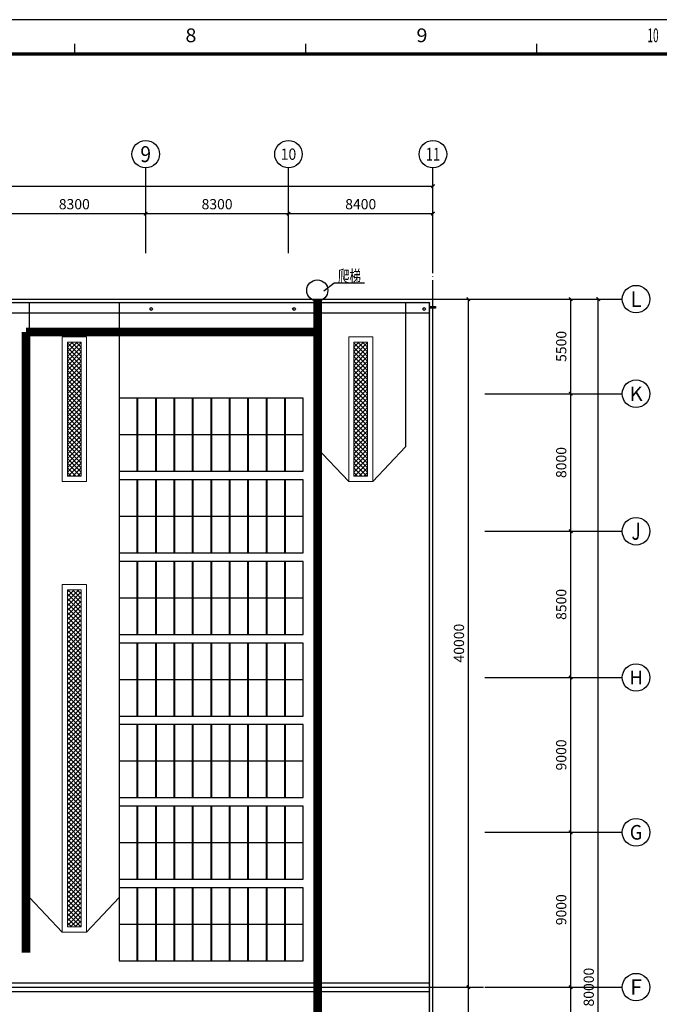
# Model space of a CAD drawing. Extents: x 2797924 to 6411383, y 1688484 to 4508546.
# Drawn here: x 3742306 to 3779490, y 1975018 to 2032261 of the extents above; entities that cross this region are included whole.
import ezdxf
from ezdxf.enums import TextEntityAlignment as Align

# ---------------------------------------------------------------- set-up
doc = ezdxf.new("R2010")
doc.units = 0
doc.header["$LTSCALE"] = 1000
doc.header["$MEASUREMENT"] = 0
doc.linetypes.add('DOTE', pattern=[2.42, 2, -0.2, 0.02, -0.2])
for name, color, linetype in [('#底图', 7, 'Continuous'), ('#组件', 7, 'Continuous'), ('0-tk-partion', 8, 'Continuous'), ('3T_GLASS', 5, 'Continuous'), ('AXIS', 3, 'Continuous'), ('AXIS_TEXT', 7, 'Continuous'), ('DIM_ELEV', 3, 'Continuous'), ('DOTE', 8, 'DOTE'), ('PUB_DIM', 3, 'Continuous'), ('PUB_WALL', 9, 'Continuous'), ('SURFACE', 6, 'Continuous'), ('WALL', 2, 'Continuous'), ('Z-BOR-1', 7, 'Continuous'), ('日-板式建筑', 41, 'Continuous'), ('说明-01', 7, 'Continuous')]:
    doc.layers.add(name, color=color, linetype=linetype)
doc.layers.add('看线', color=191, linetype='Continuous', lineweight=13)
doc.styles.add('_TCH_AXIS', font='COMPLEX', dxfattribs={"bigfont": 'GBCBIG'})
doc.styles.add('_TCH_DIM_T3', font='SIMPLEX.shx', dxfattribs={"width": 0.8, "bigfont": 'GBCBIG.shx'})
doc.styles.add('c.shx', font='c.shx', dxfattribs={"width": 0.7, "bigfont": 'hztxt.shx'})
doc.styles.add('COMPLEX', font='COMPLEX')
doc.styles.get("Standard").update_dxf_attribs({"font": 'gbenor.shx', "bigfont": 'gbcbig.shx'})
doc.dimstyles.new('_TCH_ARCH&&200', dxfattribs={"dimtxt": 595, "dimasz": 200, "dimexe": 500, "dimexo": 600, "dimgap": 252.5, "dimtad": 1, "dimdec": 0, "dimzin": 4, "dimdsep": 46, "dimtxsty": '_TCH_DIM_T3', "dimblk": 'ARCHTICK', "dimcen": 0.09, "dimclrt": 7, "dimazin": 2, "dimtfac": 1, "dimtdec": 0, "dimtix": 1, "dimtmove": 2, "dimatfit": 3, "dimfxl": 0, "dimtolj": 1, "dimtzin": 0, "dimarcsym": 0})
pattern_1 = [(45, (48883.3, 91666.84), (-134.70384, 134.70384), []), (135, (48883.3, 91666.84), (-134.70384, -134.70384), [])]

# ---------------------------------------------------------------- blocks, each defined once
blk = doc.blocks.new('_ArchTick')
at = {"color": 0, "linetype": 'ByBlock', "const_width": 0.4}
blk.add_lwpolyline([(-0.5, -0.5), (0.5, 0.5)], dxfattribs=at)
blk = doc.blocks.new('*D465')
at = {"layer": 'AXIS', "color": 0, "lineweight": -2}
for p, q in [((98882, 53536), (103782, 53536)), ((103282, 45536), (103282, 53536)), ((98882, 45536), (103782, 45536))]:
    blk.add_line(p, q, dxfattribs=at)
at = {"layer": 'Defpoints', "color": 0}
for p in [(98282, 53536), (103282, 53536), (98282, 45536)]:
    blk.add_point(p, dxfattribs=at)
at = {"layer": 'AXIS', "color": 0, "linetype": 'ByBlock', "lineweight": -2, "xscale": 200, "yscale": 200, "zscale": 200}
for p, rotation in [((103282, 53536), 90), ((103282, 45536), 270)]:
    blk.add_blockref('_ArchTick', p, dxfattribs=dict(at, rotation=rotation))
at = {"layer": 'AXIS', "color": 7, "insert": (102732, 49536), "char_height": 595, "attachment_point": 5, "rotation": 90, "style": '_TCH_DIM_T3'}
blk.add_mtext('\\A1;8000', dxfattribs=at)
blk = doc.blocks.new('*D466')
at = {"layer": 'AXIS', "color": 0, "lineweight": -2}
for p, q in [((98882, 62536), (103782, 62536)), ((103282, 53536), (103282, 62536)), ((98882, 53536), (103782, 53536))]:
    blk.add_line(p, q, dxfattribs=at)
at = {"layer": 'Defpoints', "color": 0}
for p in [(98282, 62536), (103282, 62536), (98282, 53536)]:
    blk.add_point(p, dxfattribs=at)
at = {"layer": 'AXIS', "color": 0, "linetype": 'ByBlock', "lineweight": -2, "xscale": 200, "yscale": 200, "zscale": 200}
for p, rotation in [((103282, 62536), 90), ((103282, 53536), 270)]:
    blk.add_blockref('_ArchTick', p, dxfattribs=dict(at, rotation=rotation))
at = {"layer": 'AXIS', "color": 7, "insert": (102732, 58036), "char_height": 595, "attachment_point": 5, "rotation": 90, "style": '_TCH_DIM_T3'}
blk.add_mtext('\\A1;9000', dxfattribs=at)
blk = doc.blocks.new('*D467')
at = {"layer": 'AXIS', "color": 0, "lineweight": -2}
for p, q in [((98882, 71536), (103782, 71536)), ((103282, 62536), (103282, 71536)), ((98882, 62536), (103782, 62536))]:
    blk.add_line(p, q, dxfattribs=at)
at = {"layer": 'Defpoints', "color": 0}
for p in [(98282, 71536), (103282, 71536), (98282, 62536)]:
    blk.add_point(p, dxfattribs=at)
at = {"layer": 'AXIS', "color": 0, "linetype": 'ByBlock', "lineweight": -2, "xscale": 200, "yscale": 200, "zscale": 200}
for p, rotation in [((103282, 71536), 90), ((103282, 62536), 270)]:
    blk.add_blockref('_ArchTick', p, dxfattribs=dict(at, rotation=rotation))
at = {"layer": 'AXIS', "color": 7, "insert": (102732, 67036), "char_height": 595, "attachment_point": 5, "rotation": 90, "style": '_TCH_DIM_T3'}
blk.add_mtext('\\A1;9000', dxfattribs=at)
blk = doc.blocks.new('*D468')
at = {"layer": 'AXIS', "color": 0, "lineweight": -2}
for p, q in [((98882, 80036), (103782, 80036)), ((103282, 71536), (103282, 80036)), ((98882, 71536), (103782, 71536))]:
    blk.add_line(p, q, dxfattribs=at)
at = {"layer": 'Defpoints', "color": 0}
for p in [(98282, 80036), (103282, 80036), (98282, 71536)]:
    blk.add_point(p, dxfattribs=at)
at = {"layer": 'AXIS', "color": 0, "linetype": 'ByBlock', "lineweight": -2, "xscale": 200, "yscale": 200, "zscale": 200}
for p, rotation in [((103282, 80036), 89.9999999999998), ((103282, 71536), 269.9999999999998)]:
    blk.add_blockref('_ArchTick', p, dxfattribs=dict(at, rotation=rotation))
at = {"layer": 'AXIS', "color": 7, "insert": (102732, 75786), "char_height": 595, "attachment_point": 5, "rotation": 90, "style": '_TCH_DIM_T3'}
blk.add_mtext('\\A1;8500', dxfattribs=at)
blk = doc.blocks.new('*D469')
at = {"layer": 'AXIS', "color": 0, "lineweight": -2}
for p, q in [((98882, 88036), (103782, 88036)), ((103282, 80036), (103282, 88036)), ((98882, 80036), (103782, 80036))]:
    blk.add_line(p, q, dxfattribs=at)
at = {"layer": 'Defpoints', "color": 0}
for p in [(98282, 88036), (103282, 88036), (98282, 80036)]:
    blk.add_point(p, dxfattribs=at)
at = {"layer": 'AXIS', "color": 0, "linetype": 'ByBlock', "lineweight": -2, "xscale": 200, "yscale": 200, "zscale": 200}
for p, rotation in [((103282, 88036), 90), ((103282, 80036), 270)]:
    blk.add_blockref('_ArchTick', p, dxfattribs=dict(at, rotation=rotation))
at = {"layer": 'AXIS', "color": 7, "insert": (102732, 84036), "char_height": 595, "attachment_point": 5, "rotation": 90, "style": '_TCH_DIM_T3'}
blk.add_mtext('\\A1;8000', dxfattribs=at)
blk = doc.blocks.new('*D470')
at = {"layer": 'AXIS', "color": 0, "lineweight": -2}
for p, q in [((98882, 93536), (103782, 93536)), ((103282, 88036), (103282, 93536)), ((98882, 88036), (103782, 88036))]:
    blk.add_line(p, q, dxfattribs=at)
at = {"layer": 'Defpoints', "color": 0}
for p in [(98282, 93536), (103282, 93536), (98282, 88036)]:
    blk.add_point(p, dxfattribs=at)
at = {"layer": 'AXIS', "color": 0, "linetype": 'ByBlock', "lineweight": -2, "xscale": 200, "yscale": 200, "zscale": 200}
for p, rotation in [((103282, 93536), 90), ((103282, 88036), 270)]:
    blk.add_blockref('_ArchTick', p, dxfattribs=dict(at, rotation=rotation))
at = {"layer": 'AXIS', "color": 7, "insert": (102732, 90786), "char_height": 595, "attachment_point": 5, "rotation": 90, "style": '_TCH_DIM_T3'}
blk.add_mtext('\\A1;5500', dxfattribs=at)
blk = doc.blocks.new('*D471')
at = {"layer": 'AXIS', "color": 0, "lineweight": -2}
for p, q in [((98882, 93536), (105382, 93536)), ((104882, 13536), (104882, 93536)), ((98882, 13536), (105382, 13536))]:
    blk.add_line(p, q, dxfattribs=at)
at = {"layer": 'Defpoints', "color": 0}
for p in [(98282, 93536), (104882, 93536), (98282, 13536)]:
    blk.add_point(p, dxfattribs=at)
at = {"layer": 'AXIS', "color": 0, "linetype": 'ByBlock', "lineweight": -2, "xscale": 200, "yscale": 200, "zscale": 200}
for p, rotation in [((104882, 93536), 89.99999999999999), ((104882, 13536), 270)]:
    blk.add_blockref('_ArchTick', p, dxfattribs=dict(at, rotation=rotation))
at = {"layer": 'AXIS', "color": 7, "insert": (104332, 53536), "char_height": 595, "attachment_point": 5, "rotation": 90, "style": '_TCH_DIM_T3'}
blk.add_mtext('\\A1;80000', dxfattribs=at)
blk = doc.blocks.new('*D483')
at = {"layer": 'Defpoints', "color": 0}
for p in [(95275, 93536), (97336, 93536), (95275, 53536)]:
    blk.add_point(p, dxfattribs=at)
at = {"layer": 'PUB_DIM', "color": 0, "lineweight": -2}
for p, q in [((95875, 93536), (97836, 93536)), ((97336, 53536), (97336, 93536)), ((95875, 53536), (97836, 53536))]:
    blk.add_line(p, q, dxfattribs=at)
at = {"layer": 'PUB_DIM', "color": 0, "linetype": 'ByBlock', "lineweight": -2, "xscale": 200, "yscale": 200, "zscale": 200}
for p, rotation in [((97336, 93536), 90), ((97336, 53536), 270)]:
    blk.add_blockref('_ArchTick', p, dxfattribs=dict(at, rotation=rotation))
at = {"layer": 'PUB_DIM', "color": 7, "insert": (96786, 73536), "char_height": 595, "attachment_point": 5, "rotation": 90, "style": '_TCH_DIM_T3'}
blk.add_mtext('\\A1;40000', dxfattribs=at)
blk = doc.blocks.new('*D484')
at = {"layer": 'Defpoints', "color": 0}
for p in [(95275, 53536), (97336, 53536), (95275, 13536)]:
    blk.add_point(p, dxfattribs=at)
at = {"layer": 'PUB_DIM', "color": 0, "lineweight": -2}
for p, q in [((95875, 53536), (97836, 53536)), ((97336, 13536), (97336, 53536)), ((95875, 13536), (97836, 13536))]:
    blk.add_line(p, q, dxfattribs=at)
at = {"layer": 'PUB_DIM', "color": 0, "linetype": 'ByBlock', "lineweight": -2, "xscale": 200, "yscale": 200, "zscale": 200}
for p, rotation in [((97336, 53536), 90), ((97336, 13536), 270)]:
    blk.add_blockref('_ArchTick', p, dxfattribs=dict(at, rotation=rotation))
at = {"layer": 'PUB_DIM', "color": 7, "insert": (96786, 33536), "char_height": 595, "attachment_point": 5, "rotation": 90, "style": '_TCH_DIM_T3'}
blk.add_mtext('\\A1;40000', dxfattribs=at)
blk = doc.blocks.new('*D492')
at = {"layer": 'AXIS', "color": 0, "lineweight": -2}
for p, q in [((70275, 96801), (70275, 99004)), ((70275, 98504), (78575, 98504)), ((78575, 96801), (78575, 99004))]:
    blk.add_line(p, q, dxfattribs=at)
at = {"layer": 'Defpoints', "color": 0}
for p in [(78575, 98504), (70275, 96201), (78575, 96201)]:
    blk.add_point(p, dxfattribs=at)
at = {"layer": 'AXIS', "color": 0, "linetype": 'ByBlock', "lineweight": -2, "xscale": 200, "yscale": 200, "zscale": 200, "rotation": 180}
blk.add_blockref('_ArchTick', (70275, 98504), dxfattribs=at)
at = {"layer": 'AXIS', "color": 0, "linetype": 'ByBlock', "lineweight": -2, "xscale": 200, "yscale": 200, "zscale": 200}
blk.add_blockref('_ArchTick', (78575, 98504), dxfattribs=at)
at = {"layer": 'AXIS', "color": 7, "insert": (74425, 99054), "char_height": 595, "attachment_point": 5, "style": '_TCH_DIM_T3'}
blk.add_mtext('\\A1;8300', dxfattribs=at)
blk = doc.blocks.new('*D493')
at = {"layer": 'AXIS', "color": 0, "lineweight": -2}
for p, q in [((78575, 96801), (78575, 99004)), ((78575, 98504), (86875, 98504)), ((86875, 96801), (86875, 99004))]:
    blk.add_line(p, q, dxfattribs=at)
at = {"layer": 'Defpoints', "color": 0}
for p in [(86875, 98504), (78575, 96201), (86875, 96201)]:
    blk.add_point(p, dxfattribs=at)
at = {"layer": 'AXIS', "color": 0, "linetype": 'ByBlock', "lineweight": -2, "xscale": 200, "yscale": 200, "zscale": 200, "rotation": 180}
blk.add_blockref('_ArchTick', (78575, 98504), dxfattribs=at)
at = {"layer": 'AXIS', "color": 0, "linetype": 'ByBlock', "lineweight": -2, "xscale": 200, "yscale": 200, "zscale": 200}
blk.add_blockref('_ArchTick', (86875, 98504), dxfattribs=at)
at = {"layer": 'AXIS', "color": 7, "insert": (82725, 99054), "char_height": 595, "attachment_point": 5, "style": '_TCH_DIM_T3'}
blk.add_mtext('\\A1;8300', dxfattribs=at)
blk = doc.blocks.new('*D494')
at = {"layer": 'AXIS', "color": 0, "lineweight": -2}
for p, q in [((86875, 96801), (86875, 99004)), ((86875, 98504), (95275, 98504)), ((95275, 96801), (95275, 99004))]:
    blk.add_line(p, q, dxfattribs=at)
at = {"layer": 'Defpoints', "color": 0}
for p in [(95275, 98504), (86875, 96201), (95275, 96201)]:
    blk.add_point(p, dxfattribs=at)
at = {"layer": 'AXIS', "color": 0, "linetype": 'ByBlock', "lineweight": -2, "xscale": 200, "yscale": 200, "zscale": 200, "rotation": 180}
blk.add_blockref('_ArchTick', (86875, 98504), dxfattribs=at)
at = {"layer": 'AXIS', "color": 0, "linetype": 'ByBlock', "lineweight": -2, "xscale": 200, "yscale": 200, "zscale": 200}
blk.add_blockref('_ArchTick', (95275, 98504), dxfattribs=at)
at = {"layer": 'AXIS', "color": 7, "insert": (91075, 99054), "char_height": 595, "attachment_point": 5, "style": '_TCH_DIM_T3'}
blk.add_mtext('\\A1;8400', dxfattribs=at)
blk = doc.blocks.new('*D495')
at = {"layer": 'AXIS', "color": 0, "lineweight": -2}
for p, q in [((12075, 96801), (12075, 100604)), ((95275, 96801), (95275, 100604)), ((12075, 100104), (95275, 100104))]:
    blk.add_line(p, q, dxfattribs=at)
at = {"layer": 'Defpoints', "color": 0}
for p in [(95275, 100104), (12075, 96201), (95275, 96201)]:
    blk.add_point(p, dxfattribs=at)
at = {"layer": 'AXIS', "color": 0, "linetype": 'ByBlock', "lineweight": -2, "xscale": 200, "yscale": 200, "zscale": 200, "rotation": 180}
blk.add_blockref('_ArchTick', (12075, 100104), dxfattribs=at)
at = {"layer": 'AXIS', "color": 0, "linetype": 'ByBlock', "lineweight": -2, "xscale": 200, "yscale": 200, "zscale": 200}
blk.add_blockref('_ArchTick', (95275, 100104), dxfattribs=at)
at = {"layer": 'AXIS', "color": 7, "insert": (53675, 100654), "char_height": 595, "attachment_point": 5, "style": '_TCH_DIM_T3'}
blk.add_mtext('\\A1;83200', dxfattribs=at)
blk = doc.blocks.new('_AXISO')
blk.add_circle((0, 0), 0.5)
at = {"layer": 'AXIS_TEXT', "style": 'COMPLEX'}
blk.add_attdef('A', text='', height=0.56, dxfattribs=at).set_placement((-0.25, -0.28), (0.25, -0.28), align=Align.FIT)
blk = doc.blocks.new('G$C486C1BA1')
at = {"color": 3, "const_width": 1}
blk.add_lwpolyline([(25, 584), (751, 584), (751, 10), (25, 10)], close=True, dxfattribs=at)
blk.add_lwpolyline([(831, 584), (25, 584)], dxfattribs=at)
at = {"layer": '0-tk-partion', "linetype": 'Continuous'}
for points in [[(495.17, 584), (495.17, 587)], [(562.33, 584), (562.33, 587)], [(629.5, 584), (629.5, 587)]]:
    blk.add_lwpolyline(points, dxfattribs=at)
at = {"layer": 'Z-BOR-1'}
blk.add_line((841, 594), (0, 594), dxfattribs=at)
at = {"layer": '0-tk-partion', "linetype": 'Continuous', "oblique": 10}
for s, width, p, p2 in [('8', 1.745455, (527.32, 587.46), (530.52, 587.46)), ('9', 1.734072, (594.48, 587.46), (597.68, 587.46)), ('10', 0.913601, (661.65, 587.46), (664.85, 587.46))]:
    blk.add_text(s, height=4, dxfattribs=dict(at, width=width)).set_placement(p, p2, align=Align.FIT)
blk = doc.blocks.new('G$C285CCC22')
at = {"layer": '#组件', "color": 8}
for points in [[(49800, 66226), (50852, 66226), (50852, 68338), (49800, 68338)], [(50872, 66226), (51924, 66226), (51924, 68338), (50872, 68338)], [(51944, 66226), (52996, 66226), (52996, 68338), (51944, 68338)], [(53016, 66226), (54068, 66226), (54068, 68338), (53016, 68338)], [(54088, 66226), (55140, 66226), (55140, 68338), (54088, 68338)], [(55160, 66226), (56212, 66226), (56212, 68338), (55160, 68338)], [(56232, 66226), (57284, 66226), (57284, 68338), (56232, 68338)], [(57304, 66226), (58356, 66226), (58356, 68338), (57304, 68338)], [(58376, 66226), (59428, 66226), (59428, 68338), (58376, 68338)], [(59448, 66226), (60500, 66226), (60500, 68338), (59448, 68338)], [(49800, 64094), (50852, 64094), (50852, 66206), (49800, 66206)], [(50872, 64094), (51924, 64094), (51924, 66206), (50872, 66206)], [(51944, 64094), (52996, 64094), (52996, 66206), (51944, 66206)], [(53016, 64094), (54068, 64094), (54068, 66206), (53016, 66206)], [(54088, 64094), (55140, 64094), (55140, 66206), (54088, 66206)], [(55160, 64094), (56212, 64094), (56212, 66206), (55160, 66206)], [(56232, 64094), (57284, 64094), (57284, 66206), (56232, 66206)], [(57304, 64094), (58356, 64094), (58356, 66206), (57304, 66206)], [(58376, 64094), (59428, 64094), (59428, 66206), (58376, 66206)], [(59448, 64094), (60500, 64094), (60500, 66206), (59448, 66206)], [(49800, 61482), (50852, 61482), (50852, 63594), (49800, 63594)], [(50872, 61482), (51924, 61482), (51924, 63594), (50872, 63594)], [(51944, 61482), (52996, 61482), (52996, 63594), (51944, 63594)], [(53016, 61482), (54068, 61482), (54068, 63594), (53016, 63594)], [(54088, 61482), (55140, 61482), (55140, 63594), (54088, 63594)], [(55160, 61482), (56212, 61482), (56212, 63594), (55160, 63594)], [(56232, 61482), (57284, 61482), (57284, 63594), (56232, 63594)], [(57304, 61482), (58356, 61482), (58356, 63594), (57304, 63594)], [(58376, 61482), (59428, 61482), (59428, 63594), (58376, 63594)], [(59448, 61482), (60500, 61482), (60500, 63594), (59448, 63594)], [(49800, 59350), (50852, 59350), (50852, 61462), (49800, 61462)], [(50872, 59350), (51924, 59350), (51924, 61462), (50872, 61462)], [(51944, 59350), (52996, 59350), (52996, 61462), (51944, 61462)], [(53016, 59350), (54068, 59350), (54068, 61462), (53016, 61462)], [(54088, 59350), (55140, 59350), (55140, 61462), (54088, 61462)], [(55160, 59350), (56212, 59350), (56212, 61462), (55160, 61462)], [(56232, 59350), (57284, 59350), (57284, 61462), (56232, 61462)], [(57304, 59350), (58356, 59350), (58356, 61462), (57304, 61462)], [(58376, 59350), (59428, 59350), (59428, 61462), (58376, 61462)], [(59448, 59350), (60500, 59350), (60500, 61462), (59448, 61462)], [(49800, 56738), (50852, 56738), (50852, 58850), (49800, 58850)], [(50872, 56738), (51924, 56738), (51924, 58850), (50872, 58850)], [(51944, 56738), (52996, 56738), (52996, 58850), (51944, 58850)], [(53016, 56738), (54068, 56738), (54068, 58850), (53016, 58850)], [(54088, 56738), (55140, 56738), (55140, 58850), (54088, 58850)], [(55160, 56738), (56212, 56738), (56212, 58850), (55160, 58850)], [(56232, 56738), (57284, 56738), (57284, 58850), (56232, 58850)], [(57304, 56738), (58356, 56738), (58356, 58850), (57304, 58850)], [(58376, 56738), (59428, 56738), (59428, 58850), (58376, 58850)], [(59448, 56738), (60500, 56738), (60500, 58850), (59448, 58850)], [(49800, 54606), (50852, 54606), (50852, 56718), (49800, 56718)], [(50872, 54606), (51924, 54606), (51924, 56718), (50872, 56718)], [(51944, 54606), (52996, 54606), (52996, 56718), (51944, 56718)], [(53016, 54606), (54068, 54606), (54068, 56718), (53016, 56718)], [(54088, 54606), (55140, 54606), (55140, 56718), (54088, 56718)], [(55160, 54606), (56212, 54606), (56212, 56718), (55160, 56718)], [(56232, 54606), (57284, 54606), (57284, 56718), (56232, 56718)], [(57304, 54606), (58356, 54606), (58356, 56718), (57304, 56718)], [(58376, 54606), (59428, 54606), (59428, 56718), (58376, 56718)], [(59448, 54606), (60500, 54606), (60500, 56718), (59448, 56718)], [(49800, 51994), (50852, 51994), (50852, 54106), (49800, 54106)], [(50872, 51994), (51924, 51994), (51924, 54106), (50872, 54106)], [(51944, 51994), (52996, 51994), (52996, 54106), (51944, 54106)], [(53016, 51994), (54068, 51994), (54068, 54106), (53016, 54106)], [(54088, 51994), (55140, 51994), (55140, 54106), (54088, 54106)], [(55160, 51994), (56212, 51994), (56212, 54106), (55160, 54106)], [(56232, 51994), (57284, 51994), (57284, 54106), (56232, 54106)], [(57304, 51994), (58356, 51994), (58356, 54106), (57304, 54106)], [(58376, 51994), (59428, 51994), (59428, 54106), (58376, 54106)], [(59448, 51994), (60500, 51994), (60500, 54106), (59448, 54106)], [(49800, 49862), (50852, 49862), (50852, 51974), (49800, 51974)], [(50872, 49862), (51924, 49862), (51924, 51974), (50872, 51974)], [(51944, 49862), (52996, 49862), (52996, 51974), (51944, 51974)], [(53016, 49862), (54068, 49862), (54068, 51974), (53016, 51974)], [(54088, 49862), (55140, 49862), (55140, 51974), (54088, 51974)], [(55160, 49862), (56212, 49862), (56212, 51974), (55160, 51974)], [(56232, 49862), (57284, 49862), (57284, 51974), (56232, 51974)], [(57304, 49862), (58356, 49862), (58356, 51974), (57304, 51974)], [(58376, 49862), (59428, 49862), (59428, 51974), (58376, 51974)], [(59448, 49862), (60500, 49862), (60500, 51974), (59448, 51974)], [(49800, 47250), (50852, 47250), (50852, 49362), (49800, 49362)], [(50872, 47250), (51924, 47250), (51924, 49362), (50872, 49362)], [(51944, 47250), (52996, 47250), (52996, 49362), (51944, 49362)], [(53016, 47250), (54068, 47250), (54068, 49362), (53016, 49362)], [(54088, 47250), (55140, 47250), (55140, 49362), (54088, 49362)], [(55160, 47250), (56212, 47250), (56212, 49362), (55160, 49362)], [(56232, 47250), (57284, 47250), (57284, 49362), (56232, 49362)], [(57304, 47250), (58356, 47250), (58356, 49362), (57304, 49362)], [(58376, 47250), (59428, 47250), (59428, 49362), (58376, 49362)], [(59448, 47250), (60500, 47250), (60500, 49362), (59448, 49362)], [(49800, 45118), (50852, 45118), (50852, 47230), (49800, 47230)], [(50872, 45118), (51924, 45118), (51924, 47230), (50872, 47230)], [(51944, 45118), (52996, 45118), (52996, 47230), (51944, 47230)], [(53016, 45118), (54068, 45118), (54068, 47230), (53016, 47230)], [(54088, 45118), (55140, 45118), (55140, 47230), (54088, 47230)], [(55160, 45118), (56212, 45118), (56212, 47230), (55160, 47230)], [(56232, 45118), (57284, 45118), (57284, 47230), (56232, 47230)], [(57304, 45118), (58356, 45118), (58356, 47230), (57304, 47230)], [(58376, 45118), (59428, 45118), (59428, 47230), (58376, 47230)], [(59448, 45118), (60500, 45118), (60500, 47230), (59448, 47230)], [(49800, 42506), (50852, 42506), (50852, 44618), (49800, 44618)], [(50872, 42506), (51924, 42506), (51924, 44618), (50872, 44618)], [(51944, 42506), (52996, 42506), (52996, 44618), (51944, 44618)], [(53016, 42506), (54068, 42506), (54068, 44618), (53016, 44618)], [(54088, 42506), (55140, 42506), (55140, 44618), (54088, 44618)], [(55160, 42506), (56212, 42506), (56212, 44618), (55160, 44618)], [(56232, 42506), (57284, 42506), (57284, 44618), (56232, 44618)], [(57304, 42506), (58356, 42506), (58356, 44618), (57304, 44618)], [(58376, 42506), (59428, 42506), (59428, 44618), (58376, 44618)], [(59448, 42506), (60500, 42506), (60500, 44618), (59448, 44618)], [(49800, 40374), (50852, 40374), (50852, 42486), (49800, 42486)], [(50872, 40374), (51924, 40374), (51924, 42486), (50872, 42486)], [(51944, 40374), (52996, 40374), (52996, 42486), (51944, 42486)], [(53016, 40374), (54068, 40374), (54068, 42486), (53016, 42486)], [(54088, 40374), (55140, 40374), (55140, 42486), (54088, 42486)], [(55160, 40374), (56212, 40374), (56212, 42486), (55160, 42486)], [(56232, 40374), (57284, 40374), (57284, 42486), (56232, 42486)], [(57304, 40374), (58356, 40374), (58356, 42486), (57304, 42486)], [(58376, 40374), (59428, 40374), (59428, 42486), (58376, 42486)], [(59448, 40374), (60500, 40374), (60500, 42486), (59448, 42486)], [(49800, 37762), (50852, 37762), (50852, 39874), (49800, 39874)], [(50872, 37762), (51924, 37762), (51924, 39874), (50872, 39874)], [(51944, 37762), (52996, 37762), (52996, 39874), (51944, 39874)], [(53016, 37762), (54068, 37762), (54068, 39874), (53016, 39874)], [(54088, 37762), (55140, 37762), (55140, 39874), (54088, 39874)], [(55160, 37762), (56212, 37762), (56212, 39874), (55160, 39874)], [(56232, 37762), (57284, 37762), (57284, 39874), (56232, 39874)], [(57304, 37762), (58356, 37762), (58356, 39874), (57304, 39874)], [(58376, 37762), (59428, 37762), (59428, 39874), (58376, 39874)], [(59448, 37762), (60500, 37762), (60500, 39874), (59448, 39874)], [(49800, 35630), (50852, 35630), (50852, 37742), (49800, 37742)], [(50872, 35630), (51924, 35630), (51924, 37742), (50872, 37742)], [(51944, 35630), (52996, 35630), (52996, 37742), (51944, 37742)], [(53016, 35630), (54068, 35630), (54068, 37742), (53016, 37742)], [(54088, 35630), (55140, 35630), (55140, 37742), (54088, 37742)], [(55160, 35630), (56212, 35630), (56212, 37742), (55160, 37742)], [(56232, 35630), (57284, 35630), (57284, 37742), (56232, 37742)], [(57304, 35630), (58356, 35630), (58356, 37742), (57304, 37742)], [(58376, 35630), (59428, 35630), (59428, 37742), (58376, 37742)], [(59448, 35630), (60500, 35630), (60500, 37742), (59448, 37742)]]:
    blk.add_lwpolyline(points, close=True, dxfattribs=at)
blk = doc.blocks.new('G$C322746F6')
at = {"layer": 'PUB_WALL'}
for points in [[(12075, 93536.5), (95275, 93536.5), (95215, 93476.5), (12135, 93476.5)], [(12275, 93336.5), (95075, 93336.5), (95135, 93396.5), (12215, 93396.5)], [(95075, 13736.5), (95075, 93336.5), (95135, 93396.5), (95135, 13676.5)], [(95275, 13536.5), (95275, 93536.5), (95215, 93476.5), (95215, 13596.5)]]:
    blk.add_hatch(color=8, dxfattribs=at).paths.add_polyline_path(points)
at = {"layer": '看线'}
h = blk.add_hatch(dxfattribs=at)
h.set_pattern_fill('ANSI37', color=8, scale=60)
h.set_pattern_definition([(45, (32233.3, 91666.84), (-134.70384, 134.70384), []), (135, (32233.3, 91666.84), (-134.70384, -134.70384), [])])
h.paths.add_polyline_path([(74025, 83236.6), (74825, 83236.6), (74825, 91036.6), (74025, 91036.6)])
h = blk.add_hatch(dxfattribs=at)
h.set_pattern_fill('ANSI37', color=8, scale=60)
h.set_pattern_definition(pattern_1)
h.paths.add_polyline_path([(90675, 83236.6), (91475, 83236.6), (91475, 91036.6), (90675, 91036.6)])
h = blk.add_hatch(dxfattribs=at)
h.set_pattern_fill('ANSI37', color=8, scale=60)
h.set_pattern_definition(pattern_1)
h.paths.add_polyline_path([(74025, 57036.6), (74825, 57036.6), (74825, 76636.7), (74025, 76636.7)])
at = {"layer": '3T_GLASS', "color": 8}
blk.add_lwpolyline([(95415, 93002.6), (95075, 93002.6), (95075, 93102.6), (95415, 93102.6)], close=True, dxfattribs=at)
at = {"layer": 'AXIS'}
for p, q in [((78575, 96201.1), (78575, 101162)), ((86875, 96201.1), (86875, 101162)), ((95275, 96201.1), (95275, 101162)), ((98282.4, 93536.5), (106282.4, 93536.5)), ((98282.4, 88036.5), (106282.4, 88036.5)), ((98282.4, 80036.5), (106282.4, 80036.5)), ((98282.4, 71536.5), (106282.4, 71536.5)), ((98282.4, 62536.5), (106282.4, 62536.5)), ((98282.4, 53536.5), (106282.4, 53536.5))]:
    blk.add_line(p, q, dxfattribs=at)
at = {"layer": 'DIM_ELEV', "color": 8}
blk.add_line((95275, 52891.8), (95275, 54891.8), dxfattribs=at)
at = {"layer": 'DOTE'}
for p, q in [((95275, 10347.8), (95275, 96201.1)), ((9600, 93536.5), (98282.4, 93536.5)), ((9600, 53536.5), (98205.7, 53536.5))]:
    blk.add_line(p, q, dxfattribs=at)
at = {"layer": 'SURFACE', "color": 8}
for centre in [(78898.7, 92960), (87198.7, 92960), (94765.2, 92960)]:
    blk.add_circle(centre, 80, dxfattribs=at)
at = {"layer": 'WALL', "color": 8}
for p, q in [((12075, 93536.5), (95275, 93536.5)), ((12275, 93336.5), (95075, 93336.5)), ((95075, 13736.5), (95075, 93336.5)), ((95275, 13536.5), (95275, 93536.5)), ((12275, 92736.5), (95075, 92736.5)), ((12275, 53786.5), (86875, 53786.5)), ((12275, 53536.5), (86875, 53536.5)), ((12275, 53286.5), (86875, 53286.5)), ((86875, 53786.5), (95075, 53786.5)), ((86875, 53536.5), (95075, 53536.5)), ((86875, 53286.5), (95075, 53286.5))]:
    blk.add_line(p, q, dxfattribs=at)
at = {"layer": '看线', "color": 8}
for p, q in [((91775, 91336.6), (90375, 91336.6)), ((91475, 91036.6), (90675, 91036.6)), ((91475, 91036.6), (90675, 91036.6)), ((90375, 89336.6), (90375, 82936.6)), ((91775, 82936.6), (91775, 89336.6)), ((90675, 89036.6), (90675, 83236.6)), ((91475, 83236.6), (91475, 89036.6)), ((74025, 76636.7), (74025, 57036.6)), ((74825, 57036.6), (74825, 76636.7))]:
    blk.add_line(p, q, dxfattribs=at)
for points in [[(73725, 82936.6), (75125, 82936.6), (75125, 91336.6), (73725, 91336.6)], [(74025, 83236.6), (74825, 83236.6), (74825, 91036.6), (74025, 91036.6)], [(90375, 82936.6), (91775, 82936.6), (91775, 91336.6), (90375, 91336.6)], [(90675, 83236.6), (91475, 83236.6), (91475, 91036.6), (90675, 91036.6)], [(75125, 76936.7), (73725, 76936.7), (73725, 56736.6), (75125, 56736.6)], [(74025, 57036.6), (74825, 57036.6), (74825, 76636.7), (74025, 76636.7)]]:
    blk.add_lwpolyline(points, close=True, dxfattribs=at)
blk.add_lwpolyline([(73725, 76644.7), (73725, 56736.6), (75125, 56736.6), (75125, 76644.7)], dxfattribs=at)
at = {"layer": 'AXIS'}
ref = blk.add_blockref('_AXISO', (78575, 101962), dxfattribs=dict(at, xscale=1600, yscale=1600, zscale=1600))
ref.add_attrib('A', '9', dxfattribs={"layer": 'AXIS_TEXT', "height": 931.9, "style": '_TCH_AXIS'}).set_placement((78264.3, 101496.1), (78885.6, 101496.1), align=Align.FIT)
ref = blk.add_blockref('_AXISO', (86875, 101962), dxfattribs=dict(at, xscale=1600, yscale=1600, zscale=1600))
ref.add_attrib('A', '10', dxfattribs={"layer": 'AXIS_TEXT', "height": 656.89, "style": '_TCH_AXIS'}).set_placement((86421.4, 101633.6), (87328.5, 101633.6), align=Align.FIT)
ref = blk.add_blockref('_AXISO', (95275, 101962), dxfattribs=dict(at, xscale=1600, yscale=1600, zscale=1600))
ref.add_attrib('A', '11', dxfattribs={"layer": 'AXIS_TEXT', "height": 737.53, "style": '_TCH_AXIS'}).set_placement((94853.5, 101593.3), (95696.4, 101593.3), align=Align.FIT)
ref = blk.add_blockref('_AXISO', (107082.4, 93536.5), dxfattribs=dict(at, xscale=1600, yscale=1600, zscale=1600))
ref.add_attrib('A', 'L', dxfattribs={"layer": 'AXIS_TEXT', "height": 911.4, "style": '_TCH_AXIS'}).set_placement((106756.9, 93080.8), (107407.9, 93080.8), align=Align.FIT)
ref = blk.add_blockref('_AXISO', (107082.4, 88036.5), dxfattribs=dict(at, xscale=1600, yscale=1600, zscale=1600))
ref.add_attrib('A', 'K', dxfattribs={"layer": 'AXIS_TEXT', "height": 830.5, "style": '_TCH_AXIS'}).set_placement((106706.7, 87621.2), (107458.1, 87621.2), align=Align.FIT)
ref = blk.add_blockref('_AXISO', (107082.4, 80036.5), dxfattribs=dict(at, xscale=1600, yscale=1600, zscale=1600))
ref.add_attrib('A', 'J', dxfattribs={"layer": 'AXIS_TEXT', "height": 992.1, "style": '_TCH_AXIS'}).set_placement((106822.5, 79540.4), (107342.2, 79540.4), align=Align.FIT)
ref = blk.add_blockref('_AXISO', (107082.4, 71536.5), dxfattribs=dict(at, xscale=1600, yscale=1600, zscale=1600))
ref.add_attrib('A', 'H', dxfattribs={"layer": 'AXIS_TEXT', "height": 811, "style": '_TCH_AXIS'}).set_placement((106696.2, 71131), (107468.6, 71131), align=Align.FIT)
ref = blk.add_blockref('_AXISO', (107082.4, 62536.5), dxfattribs=dict(at, xscale=1600, yscale=1600, zscale=1600))
ref.add_attrib('A', 'G', dxfattribs={"layer": 'AXIS_TEXT', "height": 850.4, "style": '_TCH_AXIS'}).set_placement((106717.9, 62111.3), (107446.8, 62111.3), align=Align.FIT)
ref = blk.add_blockref('_AXISO', (107082.4, 53536.5), dxfattribs=dict(at, xscale=1600, yscale=1600, zscale=1600))
ref.add_attrib('A', 'F', dxfattribs={"layer": 'AXIS_TEXT', "height": 890.9, "style": '_TCH_AXIS'}).set_placement((106743, 53091), (107421.8, 53091), align=Align.FIT)
for p1, p2, distance, picture, middle in [((12075, 96201.1), (95275, 96201.1), 3902.7, '*D495', (53675, 100653.8)), ((70275, 96201.1), (78575, 96201.1), 2302.7, '*D492', (74425, 99053.8)), ((78575, 96201.1), (86875, 96201.1), 2302.7, '*D493', (82725, 99053.8)), ((86875, 96201.1), (95275, 96201.1), 2302.7, '*D494', (91075, 99053.8)), ((98282.4, 88036.5), (98282.4, 93536.5), -5000, '*D470', (102732.4, 90786.5)), ((98282.4, 13536.5), (98282.4, 93536.5), -6600, '*D471', (104332.4, 53536.5)), ((98282.4, 80036.5), (98282.4, 88036.5), -5000, '*D469', (102732.4, 84036.5)), ((98282.4, 71536.5), (98282.4, 80036.5), -5000, '*D468', (102732.4, 75786.5)), ((98282.4, 62536.5), (98282.4, 71536.5), -5000, '*D467', (102732.4, 67036.5)), ((98282.4, 53536.5), (98282.4, 62536.5), -5000, '*D466', (102732.4, 58036.5)), ((98282.4, 45536.5), (98282.4, 53536.5), -5000, '*D465', (102732.4, 49536.5))]:
    dim = blk.add_aligned_dim(p1=p1, p2=p2, distance=distance, dimstyle='_TCH_ARCH&&200', dxfattribs=at)
    dim.commit()
    dim.dimension.update_dxf_attribs({"geometry": picture, "text_midpoint": middle})
at = {"layer": 'PUB_DIM'}
for p1, p2, picture, middle in [((95275, 53536.5), (95275, 93536.5), '*D483', (96786.2, 73536.5)), ((95275, 13536.5), (95275, 53536.5), '*D484', (96786.2, 33536.5))]:
    dim = blk.add_aligned_dim(p1=p1, p2=p2, distance=-2061.2, dimstyle='_TCH_ARCH&&200', dxfattribs=at)
    dim.commit()
    dim.dimension.update_dxf_attribs({"geometry": picture, "text_midpoint": middle})

msp = doc.modelspace()

# ---------------------------------------------------------------- linework, layer by layer
at = {"color": 3}
msp.add_lwpolyline([(3759992.803, 2016504.369), (3760589.074, 2016954.077), (3762360.803, 2016954.077)], dxfattribs=at)
at = {"color": 1}
for points in [[(3744781.182, 1979216.941), (3742871.862, 1981219.653), (3742879.046, 2015816.781), (3748090.502, 2015819.653), (3748090.502, 1981219.653), (3746181.182, 1979216.941)], [(3761431.182, 2005416.941), (3759521.862, 2007419.653), (3759521.862, 2015816.781), (3764733.317, 2015816.781), (3764740.502, 2007419.653), (3762831.182, 2005416.941)]]:
    msp.add_lwpolyline(points, dxfattribs=at)
at = {"color": 3}
msp.add_circle((3759607.557, 2016520.598), 613.389, dxfattribs=at)
at = {"layer": '日-板式建筑', "const_width": 500}
for points in [[(3759631.338, 1941552.796), (3759631.337, 2015935.03)], [(3742671.601, 1978017.326), (3742671.601, 2014099.94)], [(3759885.949, 2014099.94), (3742671.601, 2014099.94)]]:
    msp.add_lwpolyline(points, dxfattribs=at)

# ---------------------------------------------------------------- block references
at = {"layer": '#底图'}
msp.add_blockref('G$C322746F6', (3671056.2, 1922480.297), dxfattribs=at)
at = {"xscale": 200, "yscale": 200, "zscale": 200}
msp.add_blockref('G$C486C1BA1', (3646476.578, 1913460.517), dxfattribs=at)
at = {"color": 3}
msp.add_blockref('G$C285CCC22', (3698290.502, 1941914.567), dxfattribs=at)

# ---------------------------------------------------------------- texts
at = {"layer": '说明-01', "color": 3, "ltscale": 1000, "style": 'c.shx', "width": 0.7}
msp.add_text('爬梯', height=700, dxfattribs=at).set_placement((3760806.211, 2017003.168))

doc.saveas('drawing.dxf')
